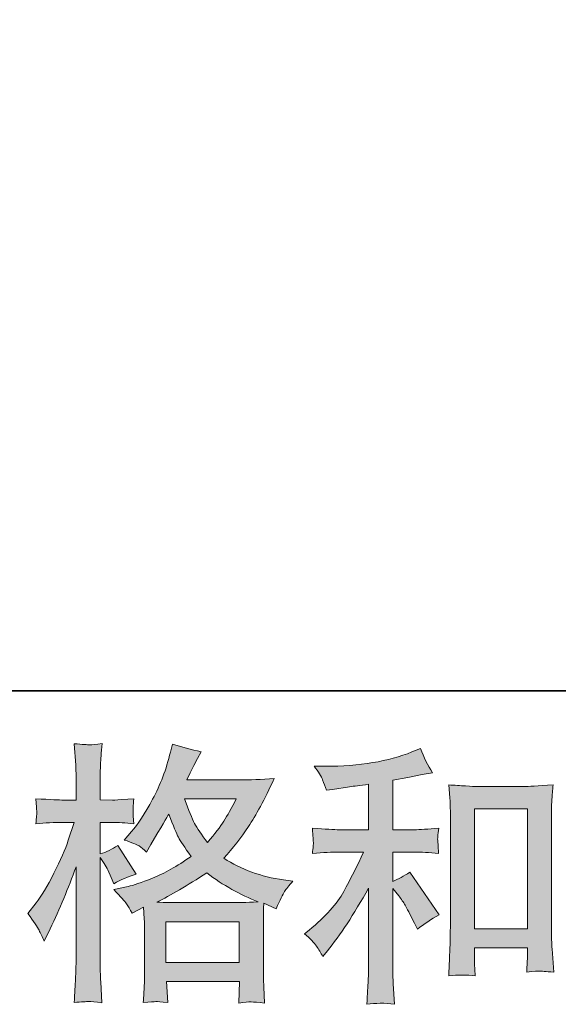
# Model space of a CAD drawing. Units: inches. Extents: x -651 to 1552, y -1293 to 354.
# Drawn here: x 103 to 212, y -1293 to -1093 of the extents above; entities that cross this region are included whole.
import ezdxf

# ---------------------------------------------------------------- set-up
doc = ezdxf.new("R2010")
doc.units = ezdxf.units.IN
doc.header["$MEASUREMENT"] = 0
doc.layers.add('图层 1', color=7, linetype='Continuous')

msp = doc.modelspace()

# ---------------------------------------------------------------- hatches: boundary and pattern name
at = {"layer": '图层 1'}
h = msp.add_hatch(color=7, dxfattribs=at)
h.dxf.hatch_style = 2
h.paths.add_polyline_path([(132.39, -1275.84), (147.3, -1275.84), (147.3, -1284.1), (132.39, -1284.1)])
edge = h.paths.add_edge_path()
edge.add_spline(control_points=[(106.68, -1277.56), (107.01, -1278.16), (107.36, -1278.91), (107.73, -1279.79), (107.73, -1279.79), (108.93, -1277.27), (108.93, -1277.27), (110.87, -1273.21), (112.62, -1269.02), (114.19, -1264.71), (114.19, -1264.71), (114.19, -1283.35), (114.19, -1283.35), (114.19, -1284.77), (114.15, -1286.13), (114.08, -1287.41), (114.01, -1288.68), (113.91, -1290.29), (113.81, -1292.23), (115.31, -1292.12), (116.31, -1292.05), (116.79, -1292.03), (117.27, -1292.01), (118.14, -1292.1), (119.42, -1292.28), (119.42, -1292.28), (119.2, -1288.06), (119.2, -1288.06), (119.12, -1286.78), (119.09, -1285.23), (119.09, -1283.41), (119.09, -1283.41), (119.09, -1262.8), (119.09, -1262.8), (119.09, -1262.8), (119.91, -1264), (119.91, -1264), (120.2, -1264.47), (120.46, -1264.91), (120.67, -1265.32), (120.67, -1265.32), (121.34, -1266.85), (121.34, -1266.85), (121.34, -1266.85), (121.89, -1268.11), (121.89, -1268.11), (123.28, -1267.3), (124.77, -1266.67), (126.38, -1266.19), (126.38, -1266.19), (122.65, -1260.33), (122.65, -1260.33), (121.52, -1261.09), (120.33, -1261.69), (119.09, -1262.08), (119.09, -1262.08), (119.09, -1255.68), (119.09, -1255.68), (119.09, -1255.68), (121.51, -1255.68), (121.51, -1255.68), (122.74, -1255.68), (124.22, -1255.76), (125.94, -1255.94), (125.94, -1255.94), (125.78, -1254.4), (125.78, -1254.4), (125.75, -1254.4), (125.75, -1254.1), (125.78, -1253.48), (125.78, -1253.48), (125.78, -1252.5), (125.78, -1252.5), (125.78, -1252.16), (125.83, -1251.62), (125.94, -1250.87), (125.94, -1250.87), (123.48, -1251.03), (123.48, -1251.03), (122.23, -1251.14), (121.59, -1251.18), (121.56, -1251.14), (121.56, -1251.14), (119.09, -1251.08), (119.09, -1251.08), (119.09, -1251.08), (119.09, -1247.85), (119.09, -1247.85), (119.09, -1246.14), (119.11, -1244.82), (119.15, -1243.91), (119.18, -1242.99), (119.29, -1241.56), (119.48, -1239.64), (118.26, -1239.85), (117.43, -1239.95), (116.99, -1239.92), (116.54, -1239.91), (115.47, -1239.84), (113.81, -1239.69), (113.81, -1239.69), (114.14, -1244.02), (114.14, -1244.02), (114.17, -1244.42), (114.19, -1245.61), (114.19, -1247.58), (114.19, -1247.58), (114.19, -1251.14), (114.19, -1251.14), (114.19, -1251.14), (111.62, -1251.14), (111.62, -1251.14), (110.89, -1251.14), (109.02, -1251.05), (106.03, -1250.87), (106.14, -1252.24), (106.19, -1253.06), (106.21, -1253.35), (106.23, -1253.62), (106.23, -1253.97), (106.19, -1254.35), (106.16, -1254.75), (106.11, -1255.27), (106.03, -1255.94), (107.89, -1255.76), (109.75, -1255.68), (111.62, -1255.68), (111.62, -1255.68), (113.81, -1255.68), (113.81, -1255.68), (113.81, -1255.68), (112.61, -1259.29), (112.61, -1259.29), (112.01, -1261.11), (111.05, -1263.34), (109.7, -1266), (108.35, -1268.64), (107.14, -1270.66), (106.09, -1272), (106.09, -1272), (104.44, -1274.14), (104.44, -1274.14), (105.62, -1275.82), (106.35, -1276.96), (106.68, -1277.56)], knot_values=[0, 0, 0, 0, 1, 1, 1, 2, 2, 2, 3, 3, 3, 4, 4, 4, 5, 5, 5, 6, 6, 6, 7, 7, 7, 8, 8, 8, 9, 9, 9, 10, 10, 10, 11, 11, 11, 12, 12, 12, 13, 13, 13, 14, 14, 14, 15, 15, 15, 16, 16, 16, 17, 17, 17, 18, 18, 18, 19, 19, 19, 20, 20, 20, 21, 21, 21, 22, 22, 22, 23, 23, 23, 24, 24, 24, 25, 25, 25, 26, 26, 26, 27, 27, 27, 28, 28, 28, 29, 29, 29, 30, 30, 30, 31, 31, 31, 32, 32, 32, 33, 33, 33, 34, 34, 34, 35, 35, 35, 36, 36, 36, 37, 37, 37, 38, 38, 38, 39, 39, 39, 40, 40, 40, 41, 41, 41, 42, 42, 42, 43, 43, 43, 44, 44, 44, 45, 45, 45, 46, 46, 46, 47, 47, 47, 48, 48, 48, 48], degree=3, periodic=0)
edge = h.paths.add_edge_path()
edge.add_spline(control_points=[(124.42, -1272.2), (124.73, -1272.69), (125.12, -1273.31), (125.56, -1274.06), (125.56, -1274.06), (127.91, -1272.87), (127.91, -1272.87), (127.91, -1272.87), (128.02, -1275.27), (128.02, -1275.27), (128.06, -1276.04), (128.08, -1276.78), (128.08, -1277.47), (128.08, -1277.47), (128.08, -1285.89), (128.08, -1285.89), (128.08, -1287.2), (128.06, -1288.24), (128.02, -1289.01), (127.99, -1289.78), (127.91, -1290.86), (127.81, -1292.25), (129.19, -1292.14), (130.05, -1292.07), (130.36, -1292.05), (130.67, -1292.03), (131.47, -1292.1), (132.79, -1292.25), (132.79, -1292.25), (132.57, -1287.98), (132.57, -1287.98), (132.57, -1287.98), (147.36, -1287.98), (147.36, -1287.98), (147.36, -1287.98), (147.24, -1292.36), (147.24, -1292.36), (148.37, -1292.17), (149.2, -1292.09), (149.73, -1292.1), (150.24, -1292.12), (151.15, -1292.21), (152.46, -1292.36), (152.46, -1292.36), (152.3, -1289.07), (152.3, -1289.07), (152.23, -1287.61), (152.2, -1286.55), (152.2, -1285.89), (152.2, -1285.89), (152.2, -1277.79), (152.2, -1277.79), (152.2, -1276.19), (152.2, -1275.21), (152.2, -1274.84), (152.2, -1274.47), (152.23, -1273.55), (152.3, -1272.09), (152.3, -1272.09), (154.82, -1273.19), (154.82, -1273.19), (155.59, -1271.4), (156.14, -1270.25), (156.49, -1269.72), (156.83, -1269.19), (157.4, -1268.5), (158.17, -1267.61), (158.17, -1267.61), (156.31, -1267.35), (156.31, -1267.35), (151.74, -1266.69), (147.68, -1265.22), (144.17, -1262.96), (146, -1260.91), (147.67, -1258.77), (149.16, -1256.53), (150.68, -1254.3), (152.41, -1251.03), (154.39, -1246.78), (151.76, -1246.96), (149.39, -1247.05), (147.3, -1247.05), (147.3, -1247.05), (136.65, -1247.05), (136.65, -1247.05), (136.65, -1247.05), (137.36, -1245.62), (137.36, -1245.62), (137.36, -1245.62), (138.12, -1244.14), (138.12, -1244.14), (138.12, -1244.14), (138.84, -1242.67), (138.84, -1242.67), (138.84, -1242.67), (139.55, -1241.34), (139.55, -1241.34), (137.58, -1240.91), (135.64, -1240.38), (133.73, -1239.76), (133.73, -1239.76), (133.34, -1241.4), (133.34, -1241.4), (132.5, -1244.88), (131.29, -1248.07), (129.73, -1250.98), (128.15, -1253.9), (126.73, -1256.09), (125.45, -1257.55), (125.45, -1257.55), (123.97, -1259.25), (123.97, -1259.25), (125.54, -1259.77), (126.55, -1260.17), (126.98, -1260.46), (127.42, -1260.75), (127.91, -1261.15), (128.46, -1261.7), (128.46, -1261.7), (129.39, -1260.13), (129.39, -1260.13), (131.47, -1256.58), (132.69, -1254.53), (133.01, -1253.99), (133.94, -1256.4), (134.59, -1257.97), (134.96, -1258.7), (135.35, -1259.43), (136.21, -1260.73), (137.52, -1262.57), (134.67, -1264.59), (132.07, -1266.05), (129.73, -1266.98), (127.39, -1267.91), (125.75, -1268.48), (124.78, -1268.66), (124.78, -1268.66), (121.83, -1269.31), (121.83, -1269.31), (123.26, -1270.79), (124.11, -1271.73), (124.42, -1272.2)], knot_values=[0, 0, 0, 0, 1, 1, 1, 2, 2, 2, 3, 3, 3, 4, 4, 4, 5, 5, 5, 6, 6, 6, 7, 7, 7, 8, 8, 8, 9, 9, 9, 10, 10, 10, 11, 11, 11, 12, 12, 12, 13, 13, 13, 14, 14, 14, 15, 15, 15, 16, 16, 16, 17, 17, 17, 18, 18, 18, 19, 19, 19, 20, 20, 20, 21, 21, 21, 22, 22, 22, 23, 23, 23, 24, 24, 24, 25, 25, 25, 26, 26, 26, 27, 27, 27, 28, 28, 28, 29, 29, 29, 30, 30, 30, 31, 31, 31, 32, 32, 32, 33, 33, 33, 34, 34, 34, 35, 35, 35, 36, 36, 36, 37, 37, 37, 38, 38, 38, 39, 39, 39, 40, 40, 40, 41, 41, 41, 42, 42, 42, 43, 43, 43, 44, 44, 44, 45, 45, 45, 46, 46, 46, 47, 47, 47, 47], degree=3, periodic=0)
edge = h.paths.add_edge_path()
edge.add_spline(control_points=[(140.71, -1265.94), (144.03, -1268.42), (147.52, -1270.38), (151.17, -1271.8), (148.53, -1271.91), (146.91, -1271.96), (146.29, -1271.96), (146.29, -1271.96), (134.78, -1271.96), (134.78, -1271.96), (134.42, -1271.96), (133.84, -1271.95), (133.05, -1271.93), (132.26, -1271.91), (131.44, -1271.89), (130.56, -1271.85), (133.37, -1270.48), (136.76, -1268.5), (140.71, -1265.94)], knot_values=[0, 0, 0, 0, 1, 1, 1, 2, 2, 2, 3, 3, 3, 4, 4, 4, 5, 5, 5, 6, 6, 6, 6], degree=3, periodic=0)
edge = h.paths.add_edge_path()
edge.add_spline(control_points=[(146.67, -1250.92), (145.72, -1252.79), (144.89, -1254.28), (144.17, -1255.42), (143.46, -1256.54), (142.36, -1257.99), (140.87, -1259.74), (139.63, -1258.14), (138.75, -1256.84), (138.24, -1255.86), (137.72, -1254.87), (137.05, -1253.23), (136.21, -1250.92), (136.21, -1250.92), (146.67, -1250.92), (146.67, -1250.92)], knot_values=[0, 0, 0, 0, 1, 1, 1, 2, 2, 2, 3, 3, 3, 4, 4, 4, 5, 5, 5, 5], degree=3, periodic=0)
h = msp.add_hatch(color=7, dxfattribs=at)
h.dxf.hatch_style = 2
edge = h.paths.add_edge_path()
edge.add_spline(control_points=[(162.97, -1280.76), (163.41, -1281.41), (163.85, -1282.13), (164.28, -1282.88), (164.28, -1282.88), (165.22, -1281.74), (165.22, -1281.74), (167.74, -1278.63), (170.51, -1274.4), (173.55, -1269.02), (173.55, -1269.02), (173.55, -1283.12), (173.55, -1283.12), (173.55, -1285.16), (173.52, -1286.71), (173.46, -1287.79), (173.4, -1288.86), (173.33, -1290.48), (173.22, -1292.59), (174.95, -1292.34), (176.83, -1292.32), (178.83, -1292.54), (178.83, -1292.54), (178.55, -1288.43), (178.55, -1288.43), (178.49, -1287.62), (178.44, -1285.91), (178.44, -1283.28), (178.44, -1283.28), (178.44, -1269.08), (178.44, -1269.08), (178.44, -1269.08), (179.66, -1270.56), (179.66, -1270.56), (180.21, -1271.25), (180.64, -1271.89), (180.96, -1272.48), (181.29, -1273.06), (181.94, -1274.29), (182.89, -1276.15), (182.89, -1276.15), (183.48, -1277.36), (183.48, -1277.36), (184.77, -1276.29), (186.23, -1275.33), (187.87, -1274.46), (187.87, -1274.46), (181.9, -1265.8), (181.9, -1265.8), (180.73, -1266.56), (179.59, -1267.18), (178.44, -1267.66), (178.44, -1267.66), (178.44, -1261.69), (178.44, -1261.69), (178.44, -1261.69), (182.83, -1261.69), (182.83, -1261.69), (184.22, -1261.69), (185.86, -1261.79), (187.76, -1262.01), (187.76, -1262.01), (187.65, -1260.33), (187.65, -1260.33), (187.65, -1260.33), (187.59, -1259.49), (187.59, -1259.49), (187.56, -1259.27), (187.56, -1258.95), (187.59, -1258.54), (187.64, -1258.14), (187.7, -1257.55), (187.82, -1256.82), (185.62, -1257.04), (183.94, -1257.16), (182.78, -1257.16), (182.78, -1257.16), (178.44, -1257.16), (178.44, -1257.16), (178.44, -1257.16), (178.44, -1247.12), (178.44, -1247.12), (178.44, -1247.12), (181.51, -1246.58), (181.51, -1246.58), (181.51, -1246.58), (184.42, -1245.97), (184.42, -1245.97), (184.42, -1245.97), (186.51, -1245.58), (186.51, -1245.58), (185.55, -1244.09), (184.75, -1242.44), (184.09, -1240.65), (184.09, -1240.65), (182.34, -1241.37), (182.34, -1241.37), (177.59, -1243.3), (171.73, -1244.27), (164.73, -1244.27), (164.73, -1244.27), (162.48, -1244.27), (162.48, -1244.27), (163.39, -1245.43), (163.97, -1246.35), (164.23, -1247.03), (164.49, -1247.7), (164.74, -1248.42), (165, -1249.15), (165, -1249.15), (166.21, -1248.99), (166.21, -1248.99), (166.21, -1248.99), (169.71, -1248.44), (169.71, -1248.44), (170.55, -1248.33), (171.83, -1248.17), (173.55, -1247.94), (173.55, -1247.94), (173.55, -1257.16), (173.55, -1257.16), (173.55, -1257.16), (167.57, -1257.16), (167.57, -1257.16), (166.58, -1257.16), (164.79, -1257.04), (162.15, -1256.82), (162.27, -1258.52), (162.32, -1259.49), (162.34, -1259.69), (162.35, -1259.89), (162.35, -1260.18), (162.32, -1260.53), (162.28, -1260.88), (162.22, -1261.38), (162.15, -1262.01), (164.38, -1261.79), (166.18, -1261.69), (167.57, -1261.69), (167.57, -1261.69), (172.51, -1261.69), (172.51, -1261.69), (171.23, -1264.53), (169.89, -1267.2), (168.52, -1269.68), (167.16, -1272.17), (164.82, -1274.78), (161.49, -1277.52), (161.49, -1277.52), (160.56, -1278.28), (160.56, -1278.28), (161.73, -1279.27), (162.53, -1280.1), (162.97, -1280.76)], knot_values=[0, 0, 0, 0, 1, 1, 1, 2, 2, 2, 3, 3, 3, 4, 4, 4, 5, 5, 5, 6, 6, 6, 7, 7, 7, 8, 8, 8, 9, 9, 9, 10, 10, 10, 11, 11, 11, 12, 12, 12, 13, 13, 13, 14, 14, 14, 15, 15, 15, 16, 16, 16, 17, 17, 17, 18, 18, 18, 19, 19, 19, 20, 20, 20, 21, 21, 21, 22, 22, 22, 23, 23, 23, 24, 24, 24, 25, 25, 25, 26, 26, 26, 27, 27, 27, 28, 28, 28, 29, 29, 29, 30, 30, 30, 31, 31, 31, 32, 32, 32, 33, 33, 33, 34, 34, 34, 35, 35, 35, 36, 36, 36, 37, 37, 37, 38, 38, 38, 39, 39, 39, 40, 40, 40, 41, 41, 41, 42, 42, 42, 43, 43, 43, 44, 44, 44, 45, 45, 45, 46, 46, 46, 47, 47, 47, 48, 48, 48, 49, 49, 49, 50, 50, 50, 51, 51, 51, 51], degree=3, periodic=0)
edge = h.paths.add_edge_path()
edge.add_spline(control_points=[(189.81, -1248.05), (189.81, -1248.05), (190.03, -1250.69), (190.03, -1250.69), (190.09, -1251.54), (190.14, -1252.43), (190.14, -1253.39), (190.14, -1253.39), (190.14, -1276.99), (190.14, -1276.99), (190.14, -1278.83), (190.09, -1280.33), (190.04, -1281.53), (189.99, -1282.7), (189.91, -1284.48), (189.81, -1286.81), (191.63, -1286.6), (193.43, -1286.6), (195.2, -1286.81), (195.09, -1285.58), (195.04, -1284.6), (195.04, -1283.92), (195.04, -1283.92), (195.04, -1281.12), (195.04, -1281.12), (195.04, -1281.12), (205.78, -1281.12), (205.78, -1281.12), (205.78, -1281.12), (205.78, -1282.98), (205.78, -1282.98), (205.78, -1283.2), (205.76, -1283.59), (205.73, -1284.13), (205.68, -1284.68), (205.66, -1285.33), (205.66, -1286.05), (207.1, -1285.91), (207.97, -1285.83), (208.25, -1285.85), (208.54, -1285.87), (209.49, -1285.95), (211.11, -1286.05), (211.11, -1286.05), (210.78, -1281.35), (210.78, -1281.35), (210.71, -1280.43), (210.67, -1278.83), (210.67, -1276.54), (210.67, -1276.54), (210.67, -1253.17), (210.67, -1253.17), (210.67, -1252.47), (210.69, -1251.72), (210.75, -1250.94), (210.8, -1250.15), (210.89, -1249.18), (211, -1248.05), (207.8, -1248.27), (205.87, -1248.38), (205.17, -1248.38), (205.17, -1248.38), (195.64, -1248.38), (195.64, -1248.38), (195.13, -1248.38), (194.32, -1248.35), (193.24, -1248.27), (192.17, -1248.2), (191.01, -1248.13), (189.81, -1248.05)], knot_values=[0, 0, 0, 0, 1, 1, 1, 2, 2, 2, 3, 3, 3, 4, 4, 4, 5, 5, 5, 6, 6, 6, 7, 7, 7, 8, 8, 8, 9, 9, 9, 10, 10, 10, 11, 11, 11, 12, 12, 12, 13, 13, 13, 14, 14, 14, 15, 15, 15, 16, 16, 16, 17, 17, 17, 18, 18, 18, 19, 19, 19, 20, 20, 20, 21, 21, 21, 22, 22, 22, 23, 23, 23, 23], degree=3, periodic=0)
h.paths.add_polyline_path([(195.04, -1252.92), (205.78, -1252.92), (205.78, -1277.25), (195.04, -1277.25)])

# ---------------------------------------------------------------- linework, layer by layer
at = {"layer": '图层 1', "color": 7, "lineweight": 35}
msp.add_lwpolyline([(1552.08, -1228.96), (-644.48, -1228.96), (-644.48, 193.83), (1552.08, 193.83), (1552.08, -1228.96)], dxfattribs=at)
at = {"layer": '图层 1', "color": 7, "lineweight": 0}
for points in [[(195.04, -1252.92), (205.78, -1252.92), (205.78, -1277.25), (195.04, -1277.25), (195.04, -1252.92)], [(132.39, -1275.84), (147.3, -1275.84), (147.3, -1284.1), (132.39, -1284.1), (132.39, -1275.84)]]:
    msp.add_lwpolyline(points, dxfattribs=at)
for points, knots in [([(106.68, -1277.56), (107.01, -1278.16), (107.36, -1278.91), (107.73, -1279.79), (107.73, -1279.79), (108.93, -1277.27), (108.93, -1277.27), (110.87, -1273.21), (112.62, -1269.02), (114.19, -1264.71), (114.19, -1264.71), (114.19, -1283.35), (114.19, -1283.35), (114.19, -1284.77), (114.15, -1286.13), (114.08, -1287.41), (114.01, -1288.68), (113.91, -1290.29), (113.81, -1292.23), (115.31, -1292.12), (116.31, -1292.05), (116.79, -1292.03), (117.27, -1292.01), (118.14, -1292.1), (119.42, -1292.28), (119.42, -1292.28), (119.2, -1288.06), (119.2, -1288.06), (119.12, -1286.78), (119.09, -1285.23), (119.09, -1283.41), (119.09, -1283.41), (119.09, -1262.8), (119.09, -1262.8), (119.09, -1262.8), (119.91, -1264), (119.91, -1264), (120.2, -1264.47), (120.46, -1264.91), (120.67, -1265.32), (120.67, -1265.32), (121.34, -1266.85), (121.34, -1266.85), (121.34, -1266.85), (121.89, -1268.11), (121.89, -1268.11), (123.28, -1267.3), (124.77, -1266.67), (126.38, -1266.19), (126.38, -1266.19), (122.65, -1260.33), (122.65, -1260.33), (121.52, -1261.09), (120.33, -1261.69), (119.09, -1262.08), (119.09, -1262.08), (119.09, -1255.68), (119.09, -1255.68), (119.09, -1255.68), (121.51, -1255.68), (121.51, -1255.68), (122.74, -1255.68), (124.22, -1255.76), (125.94, -1255.94), (125.94, -1255.94), (125.78, -1254.4), (125.78, -1254.4), (125.75, -1254.4), (125.75, -1254.1), (125.78, -1253.48), (125.78, -1253.48), (125.78, -1252.5), (125.78, -1252.5), (125.78, -1252.16), (125.83, -1251.62), (125.94, -1250.87), (125.94, -1250.87), (123.48, -1251.03), (123.48, -1251.03), (122.23, -1251.14), (121.59, -1251.18), (121.56, -1251.14), (121.56, -1251.14), (119.09, -1251.08), (119.09, -1251.08), (119.09, -1251.08), (119.09, -1247.85), (119.09, -1247.85), (119.09, -1246.14), (119.11, -1244.82), (119.15, -1243.91), (119.18, -1242.99), (119.29, -1241.56), (119.48, -1239.64), (118.26, -1239.85), (117.43, -1239.95), (116.99, -1239.92), (116.54, -1239.91), (115.47, -1239.84), (113.81, -1239.69), (113.81, -1239.69), (114.14, -1244.02), (114.14, -1244.02), (114.17, -1244.42), (114.19, -1245.61), (114.19, -1247.58), (114.19, -1247.58), (114.19, -1251.14), (114.19, -1251.14), (114.19, -1251.14), (111.62, -1251.14), (111.62, -1251.14), (110.89, -1251.14), (109.02, -1251.05), (106.03, -1250.87), (106.14, -1252.24), (106.19, -1253.06), (106.21, -1253.35), (106.23, -1253.62), (106.23, -1253.97), (106.19, -1254.35), (106.16, -1254.75), (106.11, -1255.27), (106.03, -1255.94), (107.89, -1255.76), (109.75, -1255.68), (111.62, -1255.68), (111.62, -1255.68), (113.81, -1255.68), (113.81, -1255.68), (113.81, -1255.68), (112.61, -1259.29), (112.61, -1259.29), (112.01, -1261.11), (111.05, -1263.34), (109.7, -1266), (108.35, -1268.64), (107.14, -1270.66), (106.09, -1272), (106.09, -1272), (104.44, -1274.14), (104.44, -1274.14), (105.62, -1275.82), (106.35, -1276.96), (106.68, -1277.56)], [0, 0, 0, 0, 1, 1, 1, 2, 2, 2, 3, 3, 3, 4, 4, 4, 5, 5, 5, 6, 6, 6, 7, 7, 7, 8, 8, 8, 9, 9, 9, 10, 10, 10, 11, 11, 11, 12, 12, 12, 13, 13, 13, 14, 14, 14, 15, 15, 15, 16, 16, 16, 17, 17, 17, 18, 18, 18, 19, 19, 19, 20, 20, 20, 21, 21, 21, 22, 22, 22, 23, 23, 23, 24, 24, 24, 25, 25, 25, 26, 26, 26, 27, 27, 27, 28, 28, 28, 29, 29, 29, 30, 30, 30, 31, 31, 31, 32, 32, 32, 33, 33, 33, 34, 34, 34, 35, 35, 35, 36, 36, 36, 37, 37, 37, 38, 38, 38, 39, 39, 39, 40, 40, 40, 41, 41, 41, 42, 42, 42, 43, 43, 43, 44, 44, 44, 45, 45, 45, 46, 46, 46, 47, 47, 47, 48, 48, 48, 48]), ([(124.42, -1272.2), (124.73, -1272.69), (125.12, -1273.31), (125.56, -1274.06), (125.56, -1274.06), (127.91, -1272.87), (127.91, -1272.87), (127.91, -1272.87), (128.02, -1275.27), (128.02, -1275.27), (128.06, -1276.04), (128.08, -1276.78), (128.08, -1277.47), (128.08, -1277.47), (128.08, -1285.89), (128.08, -1285.89), (128.08, -1287.2), (128.06, -1288.24), (128.02, -1289.01), (127.99, -1289.78), (127.91, -1290.86), (127.81, -1292.25), (129.19, -1292.14), (130.05, -1292.07), (130.36, -1292.05), (130.67, -1292.03), (131.47, -1292.1), (132.79, -1292.25), (132.79, -1292.25), (132.57, -1287.98), (132.57, -1287.98), (132.57, -1287.98), (147.36, -1287.98), (147.36, -1287.98), (147.36, -1287.98), (147.24, -1292.36), (147.24, -1292.36), (148.37, -1292.17), (149.2, -1292.09), (149.73, -1292.1), (150.24, -1292.12), (151.15, -1292.21), (152.46, -1292.36), (152.46, -1292.36), (152.3, -1289.07), (152.3, -1289.07), (152.23, -1287.61), (152.2, -1286.55), (152.2, -1285.89), (152.2, -1285.89), (152.2, -1277.79), (152.2, -1277.79), (152.2, -1276.19), (152.2, -1275.21), (152.2, -1274.84), (152.2, -1274.47), (152.23, -1273.55), (152.3, -1272.09), (152.3, -1272.09), (154.82, -1273.19), (154.82, -1273.19), (155.59, -1271.4), (156.14, -1270.25), (156.49, -1269.72), (156.83, -1269.19), (157.4, -1268.5), (158.17, -1267.61), (158.17, -1267.61), (156.31, -1267.35), (156.31, -1267.35), (151.74, -1266.69), (147.68, -1265.22), (144.17, -1262.96), (146, -1260.91), (147.67, -1258.77), (149.16, -1256.53), (150.68, -1254.3), (152.41, -1251.03), (154.39, -1246.78), (151.76, -1246.96), (149.39, -1247.05), (147.3, -1247.05), (147.3, -1247.05), (136.65, -1247.05), (136.65, -1247.05), (136.65, -1247.05), (137.36, -1245.62), (137.36, -1245.62), (137.36, -1245.62), (138.12, -1244.14), (138.12, -1244.14), (138.12, -1244.14), (138.84, -1242.67), (138.84, -1242.67), (138.84, -1242.67), (139.55, -1241.34), (139.55, -1241.34), (137.58, -1240.91), (135.64, -1240.38), (133.73, -1239.76), (133.73, -1239.76), (133.34, -1241.4), (133.34, -1241.4), (132.5, -1244.88), (131.29, -1248.07), (129.73, -1250.98), (128.15, -1253.9), (126.73, -1256.09), (125.45, -1257.55), (125.45, -1257.55), (123.97, -1259.25), (123.97, -1259.25), (125.54, -1259.77), (126.55, -1260.17), (126.98, -1260.46), (127.42, -1260.75), (127.91, -1261.15), (128.46, -1261.7), (128.46, -1261.7), (129.39, -1260.13), (129.39, -1260.13), (131.47, -1256.58), (132.69, -1254.53), (133.01, -1253.99), (133.94, -1256.4), (134.59, -1257.97), (134.96, -1258.7), (135.35, -1259.43), (136.21, -1260.73), (137.52, -1262.57), (134.67, -1264.59), (132.07, -1266.05), (129.73, -1266.98), (127.39, -1267.91), (125.75, -1268.48), (124.78, -1268.66), (124.78, -1268.66), (121.83, -1269.31), (121.83, -1269.31), (123.26, -1270.79), (124.11, -1271.73), (124.42, -1272.2)], [0, 0, 0, 0, 1, 1, 1, 2, 2, 2, 3, 3, 3, 4, 4, 4, 5, 5, 5, 6, 6, 6, 7, 7, 7, 8, 8, 8, 9, 9, 9, 10, 10, 10, 11, 11, 11, 12, 12, 12, 13, 13, 13, 14, 14, 14, 15, 15, 15, 16, 16, 16, 17, 17, 17, 18, 18, 18, 19, 19, 19, 20, 20, 20, 21, 21, 21, 22, 22, 22, 23, 23, 23, 24, 24, 24, 25, 25, 25, 26, 26, 26, 27, 27, 27, 28, 28, 28, 29, 29, 29, 30, 30, 30, 31, 31, 31, 32, 32, 32, 33, 33, 33, 34, 34, 34, 35, 35, 35, 36, 36, 36, 37, 37, 37, 38, 38, 38, 39, 39, 39, 40, 40, 40, 41, 41, 41, 42, 42, 42, 43, 43, 43, 44, 44, 44, 45, 45, 45, 46, 46, 46, 47, 47, 47, 47]), ([(162.97, -1280.76), (163.41, -1281.41), (163.85, -1282.13), (164.28, -1282.88), (164.28, -1282.88), (165.22, -1281.74), (165.22, -1281.74), (167.74, -1278.63), (170.51, -1274.4), (173.55, -1269.02), (173.55, -1269.02), (173.55, -1283.12), (173.55, -1283.12), (173.55, -1285.16), (173.52, -1286.71), (173.46, -1287.79), (173.4, -1288.86), (173.33, -1290.48), (173.22, -1292.59), (174.95, -1292.34), (176.83, -1292.32), (178.83, -1292.54), (178.83, -1292.54), (178.55, -1288.43), (178.55, -1288.43), (178.49, -1287.62), (178.44, -1285.91), (178.44, -1283.28), (178.44, -1283.28), (178.44, -1269.08), (178.44, -1269.08), (178.44, -1269.08), (179.66, -1270.56), (179.66, -1270.56), (180.21, -1271.25), (180.64, -1271.89), (180.96, -1272.48), (181.29, -1273.06), (181.94, -1274.29), (182.89, -1276.15), (182.89, -1276.15), (183.48, -1277.36), (183.48, -1277.36), (184.77, -1276.29), (186.23, -1275.33), (187.87, -1274.46), (187.87, -1274.46), (181.9, -1265.8), (181.9, -1265.8), (180.73, -1266.56), (179.59, -1267.18), (178.44, -1267.66), (178.44, -1267.66), (178.44, -1261.69), (178.44, -1261.69), (178.44, -1261.69), (182.83, -1261.69), (182.83, -1261.69), (184.22, -1261.69), (185.86, -1261.79), (187.76, -1262.01), (187.76, -1262.01), (187.65, -1260.33), (187.65, -1260.33), (187.65, -1260.33), (187.59, -1259.49), (187.59, -1259.49), (187.56, -1259.27), (187.56, -1258.95), (187.59, -1258.54), (187.64, -1258.14), (187.7, -1257.55), (187.82, -1256.82), (185.62, -1257.04), (183.94, -1257.16), (182.78, -1257.16), (182.78, -1257.16), (178.44, -1257.16), (178.44, -1257.16), (178.44, -1257.16), (178.44, -1247.12), (178.44, -1247.12), (178.44, -1247.12), (181.51, -1246.58), (181.51, -1246.58), (181.51, -1246.58), (184.42, -1245.97), (184.42, -1245.97), (184.42, -1245.97), (186.51, -1245.58), (186.51, -1245.58), (185.55, -1244.09), (184.75, -1242.44), (184.09, -1240.65), (184.09, -1240.65), (182.34, -1241.37), (182.34, -1241.37), (177.59, -1243.3), (171.73, -1244.27), (164.73, -1244.27), (164.73, -1244.27), (162.48, -1244.27), (162.48, -1244.27), (163.39, -1245.43), (163.97, -1246.35), (164.23, -1247.03), (164.49, -1247.7), (164.74, -1248.42), (165, -1249.15), (165, -1249.15), (166.21, -1248.99), (166.21, -1248.99), (166.21, -1248.99), (169.71, -1248.44), (169.71, -1248.44), (170.55, -1248.33), (171.83, -1248.17), (173.55, -1247.94), (173.55, -1247.94), (173.55, -1257.16), (173.55, -1257.16), (173.55, -1257.16), (167.57, -1257.16), (167.57, -1257.16), (166.58, -1257.16), (164.79, -1257.04), (162.15, -1256.82), (162.27, -1258.52), (162.32, -1259.49), (162.34, -1259.69), (162.35, -1259.89), (162.35, -1260.18), (162.32, -1260.53), (162.28, -1260.88), (162.22, -1261.38), (162.15, -1262.01), (164.38, -1261.79), (166.18, -1261.69), (167.57, -1261.69), (167.57, -1261.69), (172.51, -1261.69), (172.51, -1261.69), (171.23, -1264.53), (169.89, -1267.2), (168.52, -1269.68), (167.16, -1272.17), (164.82, -1274.78), (161.49, -1277.52), (161.49, -1277.52), (160.56, -1278.28), (160.56, -1278.28), (161.73, -1279.27), (162.53, -1280.1), (162.97, -1280.76)], [0, 0, 0, 0, 1, 1, 1, 2, 2, 2, 3, 3, 3, 4, 4, 4, 5, 5, 5, 6, 6, 6, 7, 7, 7, 8, 8, 8, 9, 9, 9, 10, 10, 10, 11, 11, 11, 12, 12, 12, 13, 13, 13, 14, 14, 14, 15, 15, 15, 16, 16, 16, 17, 17, 17, 18, 18, 18, 19, 19, 19, 20, 20, 20, 21, 21, 21, 22, 22, 22, 23, 23, 23, 24, 24, 24, 25, 25, 25, 26, 26, 26, 27, 27, 27, 28, 28, 28, 29, 29, 29, 30, 30, 30, 31, 31, 31, 32, 32, 32, 33, 33, 33, 34, 34, 34, 35, 35, 35, 36, 36, 36, 37, 37, 37, 38, 38, 38, 39, 39, 39, 40, 40, 40, 41, 41, 41, 42, 42, 42, 43, 43, 43, 44, 44, 44, 45, 45, 45, 46, 46, 46, 47, 47, 47, 48, 48, 48, 49, 49, 49, 50, 50, 50, 51, 51, 51, 51]), ([(189.81, -1248.05), (189.81, -1248.05), (190.03, -1250.69), (190.03, -1250.69), (190.09, -1251.54), (190.14, -1252.43), (190.14, -1253.39), (190.14, -1253.39), (190.14, -1276.99), (190.14, -1276.99), (190.14, -1278.83), (190.09, -1280.33), (190.04, -1281.53), (189.99, -1282.7), (189.91, -1284.48), (189.81, -1286.81), (191.63, -1286.6), (193.43, -1286.6), (195.2, -1286.81), (195.09, -1285.58), (195.04, -1284.6), (195.04, -1283.92), (195.04, -1283.92), (195.04, -1281.12), (195.04, -1281.12), (195.04, -1281.12), (205.78, -1281.12), (205.78, -1281.12), (205.78, -1281.12), (205.78, -1282.98), (205.78, -1282.98), (205.78, -1283.2), (205.76, -1283.59), (205.73, -1284.13), (205.68, -1284.68), (205.66, -1285.33), (205.66, -1286.05), (207.1, -1285.91), (207.97, -1285.83), (208.25, -1285.85), (208.54, -1285.87), (209.49, -1285.95), (211.11, -1286.05), (211.11, -1286.05), (210.78, -1281.35), (210.78, -1281.35), (210.71, -1280.43), (210.67, -1278.83), (210.67, -1276.54), (210.67, -1276.54), (210.67, -1253.17), (210.67, -1253.17), (210.67, -1252.47), (210.69, -1251.72), (210.75, -1250.94), (210.8, -1250.15), (210.89, -1249.18), (211, -1248.05), (207.8, -1248.27), (205.87, -1248.38), (205.17, -1248.38), (205.17, -1248.38), (195.64, -1248.38), (195.64, -1248.38), (195.13, -1248.38), (194.32, -1248.35), (193.24, -1248.27), (192.17, -1248.2), (191.01, -1248.13), (189.81, -1248.05)], [0, 0, 0, 0, 1, 1, 1, 2, 2, 2, 3, 3, 3, 4, 4, 4, 5, 5, 5, 6, 6, 6, 7, 7, 7, 8, 8, 8, 9, 9, 9, 10, 10, 10, 11, 11, 11, 12, 12, 12, 13, 13, 13, 14, 14, 14, 15, 15, 15, 16, 16, 16, 17, 17, 17, 18, 18, 18, 19, 19, 19, 20, 20, 20, 21, 21, 21, 22, 22, 22, 23, 23, 23, 23]), ([(146.67, -1250.92), (145.72, -1252.79), (144.89, -1254.28), (144.17, -1255.42), (143.46, -1256.54), (142.36, -1257.99), (140.87, -1259.74), (139.63, -1258.14), (138.75, -1256.84), (138.24, -1255.86), (137.72, -1254.87), (137.05, -1253.23), (136.21, -1250.92), (136.21, -1250.92), (146.67, -1250.92), (146.67, -1250.92)], [0, 0, 0, 0, 1, 1, 1, 2, 2, 2, 3, 3, 3, 4, 4, 4, 5, 5, 5, 5]), ([(140.71, -1265.94), (144.03, -1268.42), (147.52, -1270.38), (151.17, -1271.8), (148.53, -1271.91), (146.91, -1271.96), (146.29, -1271.96), (146.29, -1271.96), (134.78, -1271.96), (134.78, -1271.96), (134.42, -1271.96), (133.84, -1271.95), (133.05, -1271.93), (132.26, -1271.91), (131.44, -1271.89), (130.56, -1271.85), (133.37, -1270.48), (136.76, -1268.5), (140.71, -1265.94)], [0, 0, 0, 0, 1, 1, 1, 2, 2, 2, 3, 3, 3, 4, 4, 4, 5, 5, 5, 6, 6, 6, 6])]:
    msp.add_open_spline(points, degree=3, knots=knots, dxfattribs=at)

doc.saveas('drawing.dxf')
